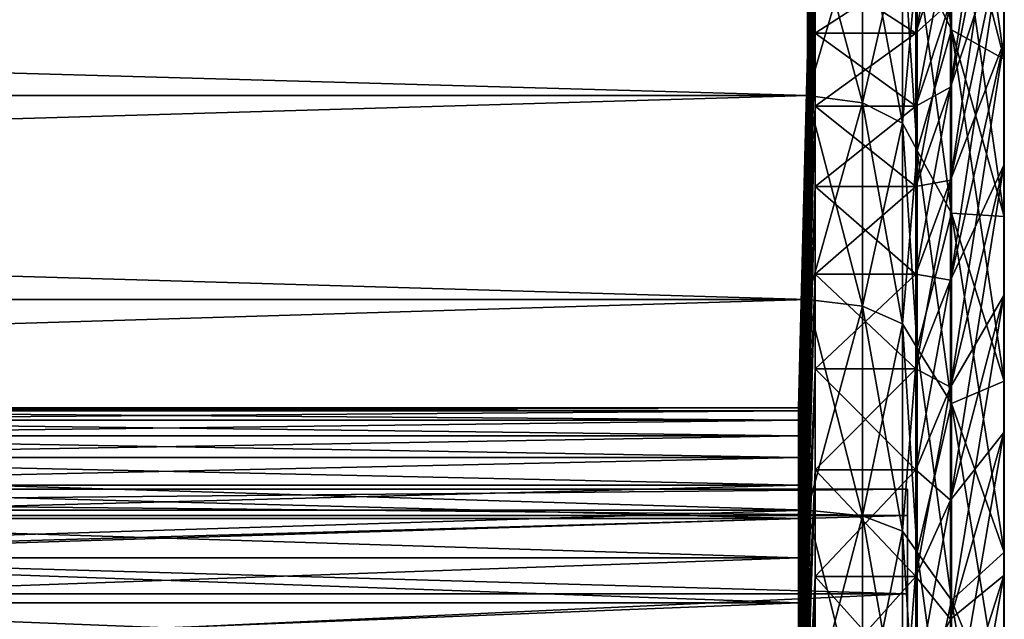
# Model space of a CAD drawing. Extents: x -0.025 to 0.03, y -0.17 to 0.
# Drawn here: x 0.028 to 0.03, y -0.042 to -0.04 of the extents above; entities that cross this region are included whole.
import ezdxf

# ---------------------------------------------------------------- set-up
doc = ezdxf.new("R2010")
doc.units = 0
doc.header["$MEASUREMENT"] = 0
doc.layers.get('0').update_dxf_attribs({"linetype": 'CONTINUOUS'})

msp = doc.modelspace()

# ---------------------------------------------------------------- linework, layer by layer
for points in [[(0.0303812, -0.040195, 0.0044794), (0.0303812, -0.0399108, 0.004176), (0.0303822, -0.0391901, 0.0048081)], [(0.0303812, -0.040195, 0.0044794), (0.0303822, -0.0391901, 0.0048081), (0.0303822, -0.0395172, 0.0051573)], [(0.0303822, -0.0402362, 0.0057879), (0.0303822, -0.0398664, 0.0054844), (0.0302516, -0.0393189, 0.0061086)], [(0.0303822, -0.0402362, 0.0057879), (0.0302516, -0.0393189, 0.0061086), (0.0302516, -0.0397308, 0.0064466)], [(0.030249, -0.0403056, 0.0033493), (0.030249, -0.0400951, 0.0030556), (0.0303812, -0.0394049, 0.0035167)], [(0.030249, -0.0403056, 0.0033493), (0.0303812, -0.0394049, 0.0035167), (0.0303812, -0.0396471, 0.0038546)], [(0.029915, -0.0394847, -0.0003539), (0.029915, -0.0394735, -0.0000129), (0.0298739, -0.0410969, -0.0000129)], [(0.029915, -0.0394735, -0.0000129), (0.029915, -0.0394847, 0.0003281), (0.0298739, -0.0411046, 0.000222)], [(0.029915, -0.0394735, -0.0000129), (0.0298739, -0.0411046, 0.000222), (0.0298739, -0.0410969, -0.0000129)], [(0.029915, -0.0395181, -0.0006934), (0.029915, -0.0394847, -0.0003539), (0.0298739, -0.0411046, -0.0002477)], [(0.029915, -0.0394847, -0.0003539), (0.0298739, -0.0410969, -0.0000129), (0.0298739, -0.0411046, -0.0002477)], [(0.029915, -0.0394847, 0.0003281), (0.029915, -0.0395181, 0.0006677), (0.0298739, -0.0411277, 0.0004558)], [(0.029915, -0.0394847, 0.0003281), (0.0298739, -0.0411277, 0.0004558), (0.0298739, -0.0411046, 0.000222)], [(0.029915, -0.0395181, -0.0006934), (0.0298739, -0.0411046, -0.0002477), (0.0298739, -0.0411277, -0.0004815)], [(0.029915, -0.0395181, 0.0006677), (0.029915, -0.0395737, 0.0010043), (0.0298739, -0.0411659, 0.0006876)], [(0.029915, -0.0395181, 0.0006677), (0.0298739, -0.0411659, 0.0006876), (0.0298739, -0.0411277, 0.0004558)], [(0.029915, -0.0395737, -0.00103), (0.029915, -0.0395181, -0.0006934), (0.0298739, -0.0411277, -0.0004815)], [(0.0303812, -0.0399108, -0.0042017), (0.0303812, -0.040195, -0.0045052), (0.0303822, -0.0395171, -0.005183)], [(0.0303812, -0.040195, -0.0045052), (0.0303822, -0.0398664, -0.0055101), (0.0303822, -0.0395171, -0.005183)], [(0.0303812, -0.0404984, 0.0047636), (0.0303812, -0.040195, 0.0044794), (0.0303822, -0.0395172, 0.0051573)], [(0.0303812, -0.0404984, 0.0047636), (0.0303822, -0.0395172, 0.0051573), (0.0303822, -0.0398664, 0.0054844)], [(0.0301674, -0.039543, 0.0066914), (0.0301674, -0.0399924, 0.0070135), (0.0302516, -0.0401638, 0.006757)], [(0.0301674, -0.039543, 0.0066914), (0.0302516, -0.0401638, 0.006757), (0.0302516, -0.0397308, 0.0064466)], [(0.029915, -0.0395737, 0.0010043), (0.029915, -0.0396512, 0.0013366), (0.0298739, -0.0412193, 0.0009164)], [(0.029915, -0.0395737, 0.0010043), (0.0298739, -0.0412193, 0.0009164), (0.0298739, -0.0411659, 0.0006876)], [(0.029915, -0.0396512, -0.0013623), (0.029915, -0.0395737, -0.00103), (0.0298739, -0.0411659, -0.0007133)], [(0.029915, -0.0395737, -0.00103), (0.0298739, -0.0411277, -0.0004815), (0.0298739, -0.0411659, -0.0007133)], [(0.029915, -0.0397502, -0.0016888), (0.029915, -0.0396512, -0.0013623), (0.0298739, -0.0412193, -0.0009421)], [(0.029915, -0.0396512, 0.0013366), (0.029915, -0.0397502, 0.0016631), (0.0298739, -0.0412875, 0.0011412)], [(0.029915, -0.0396512, 0.0013366), (0.0298739, -0.0412875, 0.0011412), (0.0298739, -0.0412193, 0.0009164)], [(0.029915, -0.0396512, -0.0013623), (0.0298739, -0.0411659, -0.0007133), (0.0298739, -0.0412193, -0.0009421)], [(0.030249, -0.0405349, 0.0036287), (0.030249, -0.0403056, 0.0033493), (0.0303812, -0.0396471, 0.0038546)], [(0.030249, -0.0405349, 0.0036287), (0.0303812, -0.0396471, 0.0038546), (0.0303812, -0.0399108, 0.004176)], [(0.030249, -0.0400951, -0.0030813), (0.030249, -0.0403056, -0.003375), (0.0303812, -0.0396471, -0.0038804)], [(0.030249, -0.0403056, -0.003375), (0.0303812, -0.0399108, -0.0042017), (0.0303812, -0.0396471, -0.0038804)], [(0.029915, -0.0398704, -0.0020081), (0.029915, -0.0397502, -0.0016888), (0.0298739, -0.0412875, -0.0011669)], [(0.029915, -0.0397502, -0.0016888), (0.0298739, -0.0412193, -0.0009421), (0.0298739, -0.0412875, -0.0011669)], [(0.029915, -0.0397502, 0.0016631), (0.029915, -0.0398704, 0.0019824), (0.0298739, -0.0413703, 0.0013611)], [(0.029915, -0.0397502, 0.0016631), (0.0298739, -0.0413703, 0.0013611), (0.0298739, -0.0412875, 0.0011412)], [(0.030249, -0.0397339, 0.0024299), (0.030249, -0.0399042, 0.0027486), (0.0301639, -0.040172, 0.002594)], [(0.030249, -0.0397339, 0.0024299), (0.0301639, -0.040172, 0.002594), (0.0301639, -0.0400112, 0.0022931)], [(0.0301674, -0.0399924, -0.0070392), (0.0302516, -0.0397307, -0.0064724), (0.0302516, -0.0401638, -0.0067827)], [(0.0303822, -0.0398664, -0.0055101), (0.0303822, -0.0402362, -0.0058136), (0.0302516, -0.0397307, -0.0064724)], [(0.0303822, -0.0402362, -0.0058136), (0.0302516, -0.0401638, -0.0067827), (0.0302516, -0.0397307, -0.0064724)], [(0.0303822, -0.0406251, 0.0060666), (0.0303822, -0.0402362, 0.0057879), (0.0302516, -0.0397308, 0.0064466)], [(0.0303822, -0.0406251, 0.0060666), (0.0302516, -0.0397308, 0.0064466), (0.0302516, -0.0401638, 0.006757)], [(0.0298966, -0.0398417, 0.007239), (0.0127241, -0.0398418, 0.007239), (0.0127241, -0.0403264, 0.0075404)], [(0.0298966, -0.0398417, 0.007239), (0.0127241, -0.0403264, 0.0075404), (0.0298966, -0.0403264, 0.0075404)], [(0.0298966, -0.0403264, -0.0075661), (0.0127241, -0.0403264, -0.0075661), (0.0127241, -0.0398417, -0.0072648)], [(0.0298966, -0.0403264, -0.0075661), (0.0127241, -0.0398417, -0.0072648), (0.0298966, -0.0398417, -0.0072648)], [(0.0298966, -0.0403264, -0.0075661), (0.0298966, -0.0398417, -0.0072648), (0.0300321, -0.0398619, -0.0072345)], [(0.0298966, -0.0398417, 0.007239), (0.0298966, -0.0403264, 0.0075404), (0.0300321, -0.0403446, 0.0075089)], [(0.0298966, -0.0398417, 0.007239), (0.0300321, -0.0403446, 0.0075089), (0.0300321, -0.039862, 0.0072088)], [(0.029915, -0.0400112, -0.0023188), (0.029915, -0.0398704, -0.0020081), (0.0298739, -0.0413702, -0.0013868)], [(0.029915, -0.0398704, -0.0020081), (0.0298739, -0.0412875, -0.0011669), (0.0298739, -0.0413702, -0.0013868)], [(0.029915, -0.0398704, 0.0019824), (0.029915, -0.0400112, 0.0022931), (0.0298739, -0.0414672, 0.0015751)], [(0.029915, -0.0398704, 0.0019824), (0.0298739, -0.0414672, 0.0015751), (0.0298739, -0.0413703, 0.0013611)], [(0.0298966, -0.0403264, -0.0075661), (0.0300321, -0.0398619, -0.0072345), (0.0300321, -0.0403446, -0.0075346)], [(0.0300321, -0.0403446, -0.0075346), (0.0300321, -0.0398619, -0.0072345), (0.0301312, -0.0399171, -0.007152)], [(0.0300321, -0.039862, 0.0072088), (0.0300321, -0.0403446, 0.0075089), (0.0301312, -0.0403943, 0.0074229)], [(0.0300321, -0.039862, 0.0072088), (0.0301312, -0.0403943, 0.0074229), (0.0301312, -0.0399171, 0.0071262)], [(0.0303812, -0.0408198, 0.0050274), (0.0303812, -0.0404984, 0.0047636), (0.0303822, -0.0398664, 0.0054844)], [(0.0303812, -0.0408198, 0.0050274), (0.0303822, -0.0398664, 0.0054844), (0.0303822, -0.0402362, 0.0057879)], [(0.0303812, -0.040195, -0.0045052), (0.0303812, -0.0404984, -0.0047893), (0.0303822, -0.0398664, -0.0055101)], [(0.0303812, -0.0404984, -0.0047893), (0.0303822, -0.0402362, -0.0058136), (0.0303822, -0.0398664, -0.0055101)], [(0.0300321, -0.0403446, -0.0075346), (0.0301312, -0.0399171, -0.007152), (0.0301312, -0.0403942, -0.0074487)], [(0.0301312, -0.0403942, -0.0074487), (0.0301312, -0.0399171, -0.007152), (0.0301674, -0.0399924, -0.0070392)], [(0.0301312, -0.0399171, 0.0071262), (0.0301312, -0.0403943, 0.0074229), (0.0301674, -0.040462, 0.0073055)], [(0.0301312, -0.0399171, 0.0071262), (0.0301674, -0.040462, 0.0073055), (0.0301674, -0.0399924, 0.0070135)], [(0.030249, -0.0399042, 0.0027486), (0.030249, -0.0400951, 0.0030556), (0.0301639, -0.0403522, 0.0028838)], [(0.030249, -0.0399042, 0.0027486), (0.0301639, -0.0403522, 0.0028838), (0.0301639, -0.040172, 0.002594)], [(0.030249, -0.0399042, -0.0027744), (0.0301639, -0.0400112, -0.0023188), (0.0301639, -0.040172, -0.0026197)], [(0.030249, -0.0400951, -0.0030813), (0.030249, -0.0399042, -0.0027744), (0.0301639, -0.040172, -0.0026197)], [(0.030249, -0.040782, 0.0038925), (0.030249, -0.0405349, 0.0036287), (0.0303812, -0.0399108, 0.004176)], [(0.030249, -0.040782, 0.0038925), (0.0303812, -0.0399108, 0.004176), (0.0303812, -0.040195, 0.0044794)], [(0.030249, -0.0403056, -0.003375), (0.030249, -0.0405349, -0.0036544), (0.0303812, -0.0399108, -0.0042017)], [(0.030249, -0.0405349, -0.0036544), (0.0303812, -0.040195, -0.0045052), (0.0303812, -0.0399108, -0.0042017)], [(0.0301312, -0.0403942, -0.0074487), (0.0301674, -0.0399924, -0.0070392), (0.0301674, -0.040462, -0.0073312)], [(0.0301674, -0.040462, -0.0073312), (0.0301674, -0.0399924, -0.0070392), (0.0302516, -0.0401638, -0.0067827)], [(0.0301674, -0.0399924, 0.0070135), (0.0301674, -0.040462, 0.0073055), (0.0302516, -0.0406163, 0.0070383)], [(0.0301674, -0.0399924, 0.0070135), (0.0302516, -0.0406163, 0.0070383), (0.0302516, -0.0401638, 0.006757)], [(0.029915, -0.0400112, 0.0022931), (0.029915, -0.040172, 0.002594), (0.0298739, -0.041578, 0.0017823)], [(0.029915, -0.0400112, 0.0022931), (0.0298739, -0.041578, 0.0017823), (0.0298739, -0.0414672, 0.0015751)], [(0.029915, -0.040172, -0.0026197), (0.029915, -0.0400112, -0.0023188), (0.0298739, -0.0414672, -0.0016008)], [(0.029915, -0.0400112, -0.0023188), (0.0298739, -0.0413702, -0.0013868), (0.0298739, -0.0414672, -0.0016008)], [(0.0301639, -0.0400112, 0.0022931), (0.0301639, -0.040172, 0.002594), (0.029915, -0.040172, 0.002594)], [(0.0301639, -0.0400112, 0.0022931), (0.029915, -0.040172, 0.002594), (0.029915, -0.0400112, 0.0022931)], [(0.0301639, -0.040172, -0.0026197), (0.0301639, -0.0400112, -0.0023188), (0.029915, -0.0400112, -0.0023188)], [(0.0301639, -0.040172, -0.0026197), (0.029915, -0.0400112, -0.0023188), (0.029915, -0.040172, -0.0026197)], [(0.030249, -0.0400951, 0.0030556), (0.030249, -0.0403056, 0.0033493), (0.0301639, -0.0405509, 0.0031611)], [(0.030249, -0.0400951, 0.0030556), (0.0301639, -0.0405509, 0.0031611), (0.0301639, -0.0403522, 0.0028838)], [(0.030249, -0.0400951, -0.0030813), (0.0301639, -0.040172, -0.0026197), (0.0301639, -0.0403522, -0.0029095)], [(0.030249, -0.0403056, -0.003375), (0.030249, -0.0400951, -0.0030813), (0.0301639, -0.0403522, -0.0029095)], [(0.0301674, -0.040462, -0.0073312), (0.0302516, -0.0401638, -0.0067827), (0.0302516, -0.0406163, -0.0070641)], [(0.0303822, -0.0410315, 0.0063193), (0.0303822, -0.0406251, 0.0060666), (0.0302516, -0.0401638, 0.006757)], [(0.0303822, -0.0410315, 0.0063193), (0.0302516, -0.0401638, 0.006757), (0.0302516, -0.0406163, 0.0070383)], [(0.0303822, -0.0402362, -0.0058136), (0.0303822, -0.0406251, -0.0060923), (0.0302516, -0.0401638, -0.0067827)], [(0.0303822, -0.0406251, -0.0060923), (0.0302516, -0.0406163, -0.0070641), (0.0302516, -0.0401638, -0.0067827)], [(0.029915, -0.040172, 0.002594), (0.029915, -0.0403522, 0.0028838), (0.0298739, -0.041702, 0.0019818)], [(0.029915, -0.040172, 0.002594), (0.0298739, -0.041702, 0.0019818), (0.0298739, -0.041578, 0.0017823)], [(0.029915, -0.0403522, -0.0029095), (0.029915, -0.040172, -0.0026197), (0.0298739, -0.041578, -0.001808)], [(0.029915, -0.040172, -0.0026197), (0.0298739, -0.0414672, -0.0016008), (0.0298739, -0.041578, -0.001808)], [(0.0301639, -0.040172, 0.002594), (0.0301639, -0.0403522, 0.0028838), (0.029915, -0.0403522, 0.0028838)], [(0.0301639, -0.040172, 0.002594), (0.029915, -0.0403522, 0.0028838), (0.029915, -0.040172, 0.002594)], [(0.0301639, -0.0403522, -0.0029095), (0.0301639, -0.040172, -0.0026197), (0.029915, -0.040172, -0.0026197)], [(0.0301639, -0.0403522, -0.0029095), (0.029915, -0.040172, -0.0026197), (0.029915, -0.0403522, -0.0029095)], [(0.030249, -0.0410457, 0.0041396), (0.030249, -0.040782, 0.0038925), (0.0303812, -0.040195, 0.0044794)], [(0.030249, -0.0410457, 0.0041396), (0.0303812, -0.040195, 0.0044794), (0.0303812, -0.0404984, 0.0047636)], [(0.030249, -0.0405349, -0.0036544), (0.030249, -0.0407819, -0.0039182), (0.0303812, -0.040195, -0.0045052)], [(0.030249, -0.0407819, -0.0039182), (0.0303812, -0.0404984, -0.0047893), (0.0303812, -0.040195, -0.0045052)], [(0.0303812, -0.0411577, 0.0052695), (0.0303812, -0.0408198, 0.0050274), (0.0303822, -0.0402362, 0.0057879)], [(0.0303812, -0.0411577, 0.0052695), (0.0303822, -0.0402362, 0.0057879), (0.0303822, -0.0406251, 0.0060666)], [(0.0303812, -0.0404984, -0.0047893), (0.0303812, -0.0408198, -0.0050531), (0.0303822, -0.0402362, -0.0058136)], [(0.0303812, -0.0408198, -0.0050531), (0.0303822, -0.0406251, -0.0060923), (0.0303822, -0.0402362, -0.0058136)], [(0.030249, -0.0403056, 0.0033493), (0.030249, -0.0405349, 0.0036287), (0.0301639, -0.0407674, 0.0034248)], [(0.030249, -0.0403056, 0.0033493), (0.0301639, -0.0407674, 0.0034248), (0.0301639, -0.0405509, 0.0031611)], [(0.030249, -0.0403056, -0.003375), (0.0301639, -0.0403522, -0.0029095), (0.0301639, -0.0405509, -0.0031868)], [(0.030249, -0.0405349, -0.0036544), (0.030249, -0.0403056, -0.003375), (0.0301639, -0.0405509, -0.0031868)], [(0.0298966, -0.0408298, -0.0078352), (0.0127241, -0.0408298, -0.0078352), (0.0127241, -0.0403264, -0.0075661)], [(0.0298966, -0.0408298, -0.0078352), (0.0127241, -0.0403264, -0.0075661), (0.0298966, -0.0403264, -0.0075661)], [(0.0298966, -0.0403264, 0.0075404), (0.0127241, -0.0403264, 0.0075404), (0.0127241, -0.0408298, 0.0078095)], [(0.0298966, -0.0403264, 0.0075404), (0.0127241, -0.0408298, 0.0078095), (0.0298966, -0.0408298, 0.0078095)], [(0.0298966, -0.0408298, -0.0078352), (0.0298966, -0.0403264, -0.0075661), (0.0300321, -0.0403446, -0.0075346)], [(0.0298966, -0.0403264, 0.0075404), (0.0298966, -0.0408298, 0.0078095), (0.0300321, -0.0408459, 0.0077768)], [(0.0298966, -0.0403264, 0.0075404), (0.0300321, -0.0408459, 0.0077768), (0.0300321, -0.0403446, 0.0075089)], [(0.029915, -0.0405509, -0.0031868), (0.029915, -0.0403522, -0.0029095), (0.0298739, -0.041702, -0.0020075)], [(0.029915, -0.0403522, -0.0029095), (0.0298739, -0.041578, -0.001808), (0.0298739, -0.041702, -0.0020075)], [(0.029915, -0.0403522, 0.0028838), (0.029915, -0.0405509, 0.0031611), (0.0298739, -0.0418389, 0.0021728)], [(0.029915, -0.0403522, 0.0028838), (0.0298739, -0.0418389, 0.0021728), (0.0298739, -0.041702, 0.0019818)], [(0.0298966, -0.0408298, -0.0078352), (0.0300321, -0.0403446, -0.0075346), (0.0300321, -0.0408458, -0.0078026)], [(0.0301639, -0.0405509, -0.0031868), (0.0301639, -0.0403522, -0.0029095), (0.029915, -0.0403522, -0.0029095)], [(0.0301639, -0.0405509, -0.0031868), (0.029915, -0.0403522, -0.0029095), (0.029915, -0.0405509, -0.0031868)], [(0.0301639, -0.0403522, 0.0028838), (0.0301639, -0.0405509, 0.0031611), (0.029915, -0.0405509, 0.0031611)], [(0.0301639, -0.0403522, 0.0028838), (0.029915, -0.0405509, 0.0031611), (0.029915, -0.0403522, 0.0028838)], [(0.0300321, -0.0408458, -0.0078026), (0.0300321, -0.0403446, -0.0075346), (0.0301312, -0.0403942, -0.0074487)], [(0.0300321, -0.0403446, 0.0075089), (0.0300321, -0.0408459, 0.0077768), (0.0301312, -0.0408898, 0.0076878)], [(0.0300321, -0.0403446, 0.0075089), (0.0301312, -0.0408898, 0.0076878), (0.0301312, -0.0403943, 0.0074229)], [(0.0300321, -0.0408458, -0.0078026), (0.0301312, -0.0403942, -0.0074487), (0.0301312, -0.0408898, -0.0077135)], [(0.0301312, -0.0408898, -0.0077135), (0.0301312, -0.0403942, -0.0074487), (0.0301674, -0.040462, -0.0073312)], [(0.0301312, -0.0403943, 0.0074229), (0.0301312, -0.0408898, 0.0076878), (0.0301674, -0.0409497, 0.0075662)], [(0.0301312, -0.0403943, 0.0074229), (0.0301674, -0.0409497, 0.0075662), (0.0301674, -0.040462, 0.0073055)], [(0.0301312, -0.0408898, -0.0077135), (0.0301674, -0.040462, -0.0073312), (0.0301674, -0.0409497, -0.0075919)], [(0.0301674, -0.0409497, -0.0075919), (0.0301674, -0.040462, -0.0073312), (0.0302516, -0.0406163, -0.0070641)], [(0.0301674, -0.040462, 0.0073055), (0.0301674, -0.0409497, 0.0075662), (0.0302516, -0.0410862, 0.0072895)], [(0.0301674, -0.040462, 0.0073055), (0.0302516, -0.0410862, 0.0072895), (0.0302516, -0.0406163, 0.0070383)], [(0.030249, -0.0413251, 0.0043688), (0.030249, -0.0410457, 0.0041396), (0.0303812, -0.0404984, 0.0047636)], [(0.030249, -0.0413251, 0.0043688), (0.0303812, -0.0404984, 0.0047636), (0.0303812, -0.0408198, 0.0050274)], [(0.030249, -0.0407819, -0.0039182), (0.030249, -0.0410457, -0.0041653), (0.0303812, -0.0404984, -0.0047893)], [(0.030249, -0.0410457, -0.0041653), (0.0303812, -0.0408198, -0.0050531), (0.0303812, -0.0404984, -0.0047893)], [(0.029915, -0.0407674, -0.0034505), (0.029915, -0.0405509, -0.0031868), (0.0298739, -0.0418389, -0.0021985)], [(0.029915, -0.0405509, -0.0031868), (0.0298739, -0.041702, -0.0020075), (0.0298739, -0.0418389, -0.0021985)], [(0.029915, -0.0405509, 0.0031611), (0.029915, -0.0407674, 0.0034248), (0.0298739, -0.0419879, 0.0023544)], [(0.029915, -0.0405509, 0.0031611), (0.0298739, -0.0419879, 0.0023544), (0.0298739, -0.0418389, 0.0021728)], [(0.0301639, -0.0405509, 0.0031611), (0.0301639, -0.0407674, 0.0034248), (0.029915, -0.0407674, 0.0034248)], [(0.0301639, -0.0405509, 0.0031611), (0.029915, -0.0407674, 0.0034248), (0.029915, -0.0405509, 0.0031611)], [(0.0301639, -0.0407674, -0.0034505), (0.0301639, -0.0405509, -0.0031868), (0.029915, -0.0405509, -0.0031868)], [(0.0301639, -0.0407674, -0.0034505), (0.029915, -0.0405509, -0.0031868), (0.029915, -0.0407674, -0.0034505)], [(0.030249, -0.0405349, 0.0036287), (0.030249, -0.040782, 0.0038925), (0.0301639, -0.0410006, 0.0036738)], [(0.030249, -0.0405349, 0.0036287), (0.0301639, -0.0410006, 0.0036738), (0.0301639, -0.0407674, 0.0034248)], [(0.030249, -0.0405349, -0.0036544), (0.0301639, -0.0405509, -0.0031868), (0.0301639, -0.0407674, -0.0034505)], [(0.030249, -0.0407819, -0.0039182), (0.030249, -0.0405349, -0.0036544), (0.0301639, -0.0407674, -0.0034505)], [(0.0301674, -0.0409497, -0.0075919), (0.0302516, -0.0406163, -0.0070641), (0.0302516, -0.0410862, -0.0073152)], [(0.0303822, -0.0414534, 0.0065448), (0.0303822, -0.0410315, 0.0063193), (0.0302516, -0.0406163, 0.0070383)], [(0.0303822, -0.0414534, 0.0065448), (0.0302516, -0.0406163, 0.0070383), (0.0302516, -0.0410862, 0.0072895)], [(0.0303822, -0.0406251, -0.0060923), (0.0303822, -0.0410314, -0.006345), (0.0302516, -0.0406163, -0.0070641)], [(0.0303822, -0.0410314, -0.006345), (0.0302516, -0.0410862, -0.0073152), (0.0302516, -0.0406163, -0.0070641)], [(0.0303812, -0.0415108, 0.0054891), (0.0303812, -0.0411577, 0.0052695), (0.0303822, -0.0406251, 0.0060666)], [(0.0303812, -0.0415108, 0.0054891), (0.0303822, -0.0406251, 0.0060666), (0.0303822, -0.0410315, 0.0063193)], [(0.0303812, -0.0408198, -0.0050531), (0.0303812, -0.0411577, -0.0052952), (0.0303822, -0.0406251, -0.0060923)], [(0.0303812, -0.0411577, -0.0052952), (0.0303822, -0.0410314, -0.006345), (0.0303822, -0.0406251, -0.0060923)], [(0.029915, -0.0407674, -0.0034505), (0.0298739, -0.0418389, -0.0021985), (0.0298739, -0.0419879, -0.0023801)], [(0.029915, -0.0407674, 0.0034248), (0.0299151, -0.0410006, 0.0036738), (0.0298739, -0.0421485, 0.0025259)], [(0.029915, -0.0407674, 0.0034248), (0.0298739, -0.0421485, 0.0025259), (0.0298739, -0.0419879, 0.0023544)], [(0.029915, -0.0410006, -0.0036996), (0.029915, -0.0407674, -0.0034505), (0.0298739, -0.0419879, -0.0023801)], [(0.0301639, -0.0410006, -0.0036996), (0.0301639, -0.0407674, -0.0034505), (0.029915, -0.0407674, -0.0034505)], [(0.0301639, -0.0410006, -0.0036996), (0.029915, -0.0407674, -0.0034505), (0.029915, -0.0410006, -0.0036996)], [(0.0301639, -0.0407674, 0.0034248), (0.0299151, -0.0410006, 0.0036738), (0.029915, -0.0407674, 0.0034248)], [(0.0301639, -0.0407674, 0.0034248), (0.0301639, -0.0410006, 0.0036738), (0.0299151, -0.0410006, 0.0036738)], [(0.030249, -0.0407819, -0.0039182), (0.0301639, -0.0407674, -0.0034505), (0.0301639, -0.0410006, -0.0036996)], [(0.030249, -0.0410457, -0.0041653), (0.030249, -0.0407819, -0.0039182), (0.0301639, -0.0410006, -0.0036996)], [(0.030249, -0.040782, 0.0038925), (0.030249, -0.0410457, 0.0041396), (0.0301639, -0.0412496, 0.0039071)], [(0.030249, -0.040782, 0.0038925), (0.0301639, -0.0412496, 0.0039071), (0.0301639, -0.0410006, 0.0036738)], [(0.030249, -0.0416189, 0.0045793), (0.030249, -0.0413251, 0.0043688), (0.0303812, -0.0408198, 0.0050274)], [(0.030249, -0.0416189, 0.0045793), (0.0303812, -0.0408198, 0.0050274), (0.0303812, -0.0411577, 0.0052695)], [(0.030249, -0.0410457, -0.0041653), (0.030249, -0.0413251, -0.0043946), (0.0303812, -0.0408198, -0.0050531)], [(0.030249, -0.0413251, -0.0043946), (0.0303812, -0.0411577, -0.0052952), (0.0303812, -0.0408198, -0.0050531)], [(0.0298966, -0.0408298, 0.0078095), (0.0127241, -0.0408298, 0.0078095), (0.0127241, -0.0413496, 0.008045)], [(0.0298966, -0.0408298, 0.0078095), (0.0127241, -0.0413496, 0.008045), (0.0298966, -0.0413496, 0.008045)], [(0.0298966, -0.0413496, -0.0080707), (0.0127241, -0.0413496, -0.0080707), (0.0127241, -0.0408298, -0.0078352)], [(0.0298966, -0.0413496, -0.0080707), (0.0127241, -0.0408298, -0.0078352), (0.0298966, -0.0408298, -0.0078352)], [(0.0298966, -0.0413496, -0.0080707), (0.0298966, -0.0408298, -0.0078352), (0.0300321, -0.0408458, -0.0078026)], [(0.0298966, -0.0408298, 0.0078095), (0.0298966, -0.0413496, 0.008045), (0.0300321, -0.0413636, 0.0080114)], [(0.0298966, -0.0408298, 0.0078095), (0.0300321, -0.0413636, 0.0080114), (0.0300321, -0.0408459, 0.0077768)], [(0.0298966, -0.0413496, -0.0080707), (0.0300321, -0.0408458, -0.0078026), (0.0300321, -0.0413635, -0.0080371)], [(0.0300321, -0.0413635, -0.0080371), (0.0300321, -0.0408458, -0.0078026), (0.0301312, -0.0408898, -0.0077135)], [(0.0300321, -0.0408459, 0.0077768), (0.0300321, -0.0413636, 0.0080114), (0.0301312, -0.0414016, 0.0079197)], [(0.0300321, -0.0408459, 0.0077768), (0.0301312, -0.0414016, 0.0079197), (0.0301312, -0.0408898, 0.0076878)], [(0.0300321, -0.0413635, -0.0080371), (0.0301312, -0.0408898, -0.0077135), (0.0301312, -0.0414015, -0.0079454)], [(0.0301312, -0.0414015, -0.0079454), (0.0301312, -0.0408898, -0.0077135), (0.0301674, -0.0409497, -0.0075919)], [(0.0301312, -0.0408898, 0.0076878), (0.0301312, -0.0414016, 0.0079197), (0.0301674, -0.0414534, 0.0077944)], [(0.0301312, -0.0408898, 0.0076878), (0.0301674, -0.0414534, 0.0077944), (0.0301674, -0.0409497, 0.0075662)], [(0.0301312, -0.0414015, -0.0079454), (0.0301674, -0.0409497, -0.0075919), (0.0301674, -0.0414534, -0.0078201)], [(0.0301674, -0.0414534, -0.0078201), (0.0301674, -0.0409497, -0.0075919), (0.0302516, -0.0410862, -0.0073152)], [(0.0301674, -0.0409497, 0.0075662), (0.0301674, -0.0414534, 0.0077944), (0.0302516, -0.0415715, 0.0075094)], [(0.0301674, -0.0409497, 0.0075662), (0.0302516, -0.0415715, 0.0075094), (0.0302516, -0.0410862, 0.0072895)], [(0.0299151, -0.0410006, 0.0036738), (0.0299151, -0.0412496, 0.0039071), (0.0298739, -0.04232, 0.0026865)], [(0.0299151, -0.0410006, 0.0036738), (0.0298739, -0.04232, 0.0026865), (0.0298739, -0.0421485, 0.0025259)], [(0.029915, -0.0412496, -0.0039328), (0.029915, -0.0410006, -0.0036996), (0.0298739, -0.0421485, -0.0025516)], [(0.029915, -0.0410006, -0.0036996), (0.0298739, -0.0419879, -0.0023801), (0.0298739, -0.0421485, -0.0025516)], [(0.0301639, -0.0412496, -0.0039328), (0.0301639, -0.0410006, -0.0036996), (0.029915, -0.0410006, -0.0036996)], [(0.0301639, -0.0412496, -0.0039328), (0.029915, -0.0410006, -0.0036996), (0.029915, -0.0412496, -0.0039328)], [(0.0301639, -0.0410006, 0.0036738), (0.0301639, -0.0412496, 0.0039071), (0.0299151, -0.0412496, 0.0039071)], [(0.0301639, -0.0410006, 0.0036738), (0.0299151, -0.0412496, 0.0039071), (0.0299151, -0.0410006, 0.0036738)], [(0.030249, -0.0410457, -0.0041653), (0.0301639, -0.0410006, -0.0036996), (0.0301639, -0.0412496, -0.0039328)], [(0.0303822, -0.0410314, -0.006345), (0.0303822, -0.0414534, -0.0065705), (0.0302516, -0.0410862, -0.0073152)], [(0.0303812, -0.0411577, -0.0052952), (0.0303812, -0.0415108, -0.0055148), (0.0303822, -0.0410314, -0.006345)], [(0.0303812, -0.0415108, -0.0055148), (0.0303822, -0.0414534, -0.0065705), (0.0303822, -0.0410314, -0.006345)], [(0.0303812, -0.0418774, 0.005685), (0.0303812, -0.0415108, 0.0054891), (0.0303822, -0.0410315, 0.0063193)], [(0.0303812, -0.0418774, 0.005685), (0.0303822, -0.0410315, 0.0063193), (0.0303822, -0.0414534, 0.0065448)], [(0.030249, -0.0410457, 0.0041396), (0.030249, -0.0413251, 0.0043688), (0.0301639, -0.0415134, 0.0041235)], [(0.030249, -0.0410457, 0.0041396), (0.0301639, -0.0415134, 0.0041235), (0.0301639, -0.0412496, 0.0039071)], [(0.030249, -0.0413251, -0.0043946), (0.030249, -0.0410457, -0.0041653), (0.0301639, -0.0412496, -0.0039328)], [(0.0301674, -0.0414534, -0.0078201), (0.0302516, -0.0410862, -0.0073152), (0.0302516, -0.0415715, -0.0075351)], [(0.0303822, -0.0418892, 0.0067423), (0.0303822, -0.0414534, 0.0065448), (0.0302516, -0.0410862, 0.0072895)], [(0.0303822, -0.0418892, 0.0067423), (0.0302516, -0.0410862, 0.0072895), (0.0302516, -0.0415715, 0.0075094)], [(0.0303822, -0.0414534, -0.0065705), (0.0302516, -0.0415715, -0.0075351), (0.0302516, -0.0410862, -0.0073152)], [(0.0298739, -0.0410969, -0.0000129), (0.0298739, -0.0411046, 0.000222), (0.0267533, -0.0411046, 0.000222)], [(0.0298739, -0.0410969, -0.0000129), (0.0267533, -0.0411046, 0.000222), (0.0267533, -0.041097, -0.0000129)], [(0.0298739, -0.0411046, -0.0002477), (0.0298739, -0.0410969, -0.0000129), (0.0267533, -0.041097, -0.0000129)], [(0.0298739, -0.0411046, -0.0002477), (0.0267533, -0.041097, -0.0000129), (0.0267533, -0.0411046, -0.0002477)], [(0.0298739, -0.0411277, -0.0004815), (0.0298739, -0.0411046, -0.0002477), (0.0267533, -0.0411046, -0.0002477)], [(0.0298739, -0.0411277, -0.0004815), (0.0267533, -0.0411046, -0.0002477), (0.0267533, -0.0411277, -0.0004815)], [(0.0298739, -0.0411046, 0.000222), (0.0298739, -0.0411277, 0.0004558), (0.0267533, -0.0411277, 0.0004558)], [(0.0298739, -0.0411046, 0.000222), (0.0267533, -0.0411277, 0.0004558), (0.0267533, -0.0411046, 0.000222)], [(0.0298739, -0.0411659, -0.0007133), (0.0298739, -0.0411277, -0.0004815), (0.0267533, -0.0411277, -0.0004815)], [(0.0298739, -0.0411659, -0.0007133), (0.0267533, -0.0411277, -0.0004815), (0.0267533, -0.0411659, -0.0007133)], [(0.0298739, -0.0411277, 0.0004558), (0.0298739, -0.0411659, 0.0006876), (0.0267533, -0.0411659, 0.0006876)], [(0.0298739, -0.0411277, 0.0004558), (0.0267533, -0.0411659, 0.0006876), (0.0267533, -0.0411277, 0.0004558)], [(0.030249, -0.0419258, 0.0047702), (0.030249, -0.0416189, 0.0045793), (0.0303812, -0.0411577, 0.0052695)], [(0.030249, -0.0419258, 0.0047702), (0.0303812, -0.0411577, 0.0052695), (0.0303812, -0.0415108, 0.0054891)], [(0.030249, -0.0413251, -0.0043946), (0.030249, -0.0416189, -0.0046051), (0.0303812, -0.0411577, -0.0052952)], [(0.030249, -0.0416189, -0.0046051), (0.0303812, -0.0415108, -0.0055148), (0.0303812, -0.0411577, -0.0052952)], [(0.0298739, -0.0412193, -0.0009421), (0.0298739, -0.0411659, -0.0007133), (0.0267533, -0.0411659, -0.0007133)], [(0.0298739, -0.0412193, -0.0009421), (0.0267533, -0.0411659, -0.0007133), (0.0267533, -0.0412193, -0.0009421)], [(0.0298739, -0.0411659, 0.0006876), (0.0298739, -0.0412193, 0.0009164), (0.0267533, -0.0412193, 0.0009164)], [(0.0298739, -0.0411659, 0.0006876), (0.0267533, -0.0412193, 0.0009164), (0.0267533, -0.0411659, 0.0006876)], [(0.0298739, -0.0412875, -0.0011669), (0.0298739, -0.0412193, -0.0009421), (0.0267533, -0.0412193, -0.0009421)], [(0.0298739, -0.0412875, -0.0011669), (0.0267533, -0.0412193, -0.0009421), (0.0267533, -0.0412875, -0.0011669)], [(0.0298739, -0.0412193, 0.0009164), (0.0298739, -0.0412875, 0.0011412), (0.0267533, -0.0412875, 0.0011412)], [(0.0298739, -0.0412193, 0.0009164), (0.0267533, -0.0412875, 0.0011412), (0.0267533, -0.0412193, 0.0009164)], [(0.029915, -0.0415134, -0.0041492), (0.029915, -0.0412496, -0.0039328), (0.0298739, -0.04232, -0.0027122)], [(0.0299151, -0.0412496, 0.0039071), (0.0299151, -0.0415134, 0.0041235), (0.0298739, -0.0425016, 0.0028356)], [(0.0299151, -0.0412496, 0.0039071), (0.0298739, -0.0425016, 0.0028356), (0.0298739, -0.04232, 0.0026865)], [(0.029915, -0.0412496, -0.0039328), (0.0298739, -0.0421485, -0.0025516), (0.0298739, -0.04232, -0.0027122)], [(0.0301639, -0.0415134, -0.0041492), (0.0301639, -0.0412496, -0.0039328), (0.029915, -0.0412496, -0.0039328)], [(0.0301639, -0.0415134, -0.0041492), (0.029915, -0.0412496, -0.0039328), (0.029915, -0.0415134, -0.0041492)], [(0.0301639, -0.0412496, 0.0039071), (0.0301639, -0.0415134, 0.0041235), (0.0299151, -0.0415134, 0.0041235)], [(0.0301639, -0.0412496, 0.0039071), (0.0299151, -0.0415134, 0.0041235), (0.0299151, -0.0412496, 0.0039071)], [(0.030249, -0.0413251, -0.0043946), (0.0301639, -0.0412496, -0.0039328), (0.0301639, -0.0415134, -0.0041492)], [(0.030143, -0.0413628, -0.0006742), (0.0233636, -0.0413628, -0.0006741), (0.0233636, -0.0412976, -0.0000129)], [(0.030143, -0.0413628, -0.0006742), (0.0233636, -0.0412976, -0.0000129), (0.030143, -0.0412976, -0.0000129)], [(0.030143, -0.0412976, -0.0000129), (0.0233636, -0.0412976, -0.0000129), (0.0233636, -0.0413628, 0.0006484)], [(0.030143, -0.0412976, -0.0000129), (0.0233636, -0.0413628, 0.0006484), (0.030143, -0.0413628, 0.0006484)], [(0.0298739, -0.0413702, -0.0013868), (0.0298739, -0.0412875, -0.0011669), (0.0267533, -0.0412875, -0.0011669)], [(0.0298739, -0.0413702, -0.0013868), (0.0267533, -0.0412875, -0.0011669), (0.0267533, -0.0413703, -0.0013868)], [(0.0298739, -0.0412875, 0.0011412), (0.0298739, -0.0413703, 0.0013611), (0.0267533, -0.0413703, 0.0013611)], [(0.0298739, -0.0412875, 0.0011412), (0.0267533, -0.0413703, 0.0013611), (0.0267533, -0.0412875, 0.0011412)], [(0.030143, -0.0413628, -0.0006742), (0.030143, -0.0412976, -0.0000129), (0.030143, -0.0413628, 0.0006484)], [(0.030249, -0.0413251, 0.0043688), (0.030249, -0.0416189, 0.0045793), (0.0301639, -0.0417907, 0.0043222)], [(0.030249, -0.0413251, 0.0043688), (0.0301639, -0.0417907, 0.0043222), (0.0301639, -0.0415134, 0.0041235)], [(0.030249, -0.0416189, -0.0046051), (0.030249, -0.0413251, -0.0043946), (0.0301639, -0.0415134, -0.0041492)], [(0.0298966, -0.0413496, 0.008045), (0.0127241, -0.0413496, 0.008045), (0.0127241, -0.0418838, 0.0082461)], [(0.0298966, -0.0413496, 0.008045), (0.0127241, -0.0418838, 0.0082461), (0.0298966, -0.0418838, 0.0082461)], [(0.0298966, -0.0418838, -0.0082718), (0.0127241, -0.0418838, -0.0082718), (0.0127241, -0.0413496, -0.0080707)], [(0.0298966, -0.0418838, -0.0082718), (0.0127241, -0.0413496, -0.0080707), (0.0298966, -0.0413496, -0.0080707)], [(0.0298966, -0.0418838, -0.0082718), (0.0298966, -0.0413496, -0.0080707), (0.0300321, -0.0413635, -0.0080371)], [(0.0298966, -0.0413496, 0.008045), (0.0298966, -0.0418838, 0.0082461), (0.0300321, -0.0418955, 0.0082116)], [(0.0298966, -0.0413496, 0.008045), (0.0300321, -0.0418955, 0.0082116), (0.0300321, -0.0413636, 0.0080114)], [(0.030143, -0.0415556, -0.00131), (0.0233636, -0.0415557, -0.00131), (0.0233636, -0.0413628, -0.0006741)], [(0.030143, -0.0415556, -0.00131), (0.0233636, -0.0413628, -0.0006741), (0.030143, -0.0413628, -0.0006742)], [(0.030143, -0.0413628, 0.0006484), (0.0233636, -0.0413628, 0.0006484), (0.0233636, -0.0415557, 0.0012843)], [(0.030143, -0.0413628, 0.0006484), (0.0233636, -0.0415557, 0.0012843), (0.030143, -0.0415556, 0.0012843)], [(0.0298739, -0.0414672, -0.0016008), (0.0298739, -0.0413702, -0.0013868), (0.0267533, -0.0413703, -0.0013868)], [(0.0298739, -0.0414672, -0.0016008), (0.0267533, -0.0413703, -0.0013868), (0.0267533, -0.0414672, -0.0016008)], [(0.0298739, -0.0413703, 0.0013611), (0.0298739, -0.0414672, 0.0015751), (0.0267533, -0.0414672, 0.0015751)], [(0.0298739, -0.0413703, 0.0013611), (0.0267533, -0.0414672, 0.0015751), (0.0267533, -0.0413703, 0.0013611)], [(0.0298966, -0.0418838, -0.0082718), (0.0300321, -0.0413635, -0.0080371), (0.0300321, -0.0418955, -0.0082373)], [(0.0300321, -0.0418955, -0.0082373), (0.0300321, -0.0413635, -0.0080371), (0.0301312, -0.0414015, -0.0079454)], [(0.0300321, -0.0413636, 0.0080114), (0.0300321, -0.0418955, 0.0082116), (0.0301312, -0.0419274, 0.0081176)], [(0.0300321, -0.0413636, 0.0080114), (0.0301312, -0.0419274, 0.0081176), (0.0301312, -0.0414016, 0.0079197)], [(0.030143, -0.0413628, 0.0006484), (0.030143, -0.0415556, 0.0012843), (0.030143, -0.0418689, 0.0018703)], [(0.030143, -0.0418689, -0.0018961), (0.030143, -0.0415556, -0.00131), (0.030143, -0.0413628, -0.0006742)], [(0.030143, -0.0428041, -0.0028313), (0.030143, -0.0418689, -0.0018961), (0.030143, -0.0413628, -0.0006742)], [(0.030143, -0.0413628, -0.0006742), (0.030143, -0.0413628, 0.0006484), (0.030143, -0.0418689, 0.0018703)], [(0.030143, -0.0428041, -0.0028313), (0.030143, -0.0413628, -0.0006742), (0.030143, -0.0418689, 0.0018703)], [(0.0300321, -0.0418955, -0.0082373), (0.0301312, -0.0414015, -0.0079454), (0.0301312, -0.0419274, -0.0081433)], [(0.0301312, -0.0419274, -0.0081433), (0.0301312, -0.0414015, -0.0079454), (0.0301674, -0.0414534, -0.0078201)], [(0.0301312, -0.0414016, 0.0079197), (0.0301312, -0.0419274, 0.0081176), (0.0301674, -0.041971, 0.0079892)], [(0.0301312, -0.0414016, 0.0079197), (0.0301674, -0.041971, 0.0079892), (0.0301674, -0.0414534, 0.0077944)], [(0.0298739, -0.041578, -0.001808), (0.0298739, -0.0414672, -0.0016008), (0.0267533, -0.0414672, -0.0016008)], [(0.0298739, -0.041578, -0.001808), (0.0267533, -0.0414672, -0.0016008), (0.0267533, -0.041578, -0.001808)], [(0.0298739, -0.0414672, 0.0015751), (0.0298739, -0.041578, 0.0017823), (0.0267533, -0.041578, 0.0017823)], [(0.0298739, -0.0414672, 0.0015751), (0.0267533, -0.041578, 0.0017823), (0.0267533, -0.0414672, 0.0015751)], [(0.0301312, -0.0419274, -0.0081433), (0.0301674, -0.0414534, -0.0078201), (0.0301674, -0.041971, -0.0080149)], [(0.0301674, -0.041971, -0.0080149), (0.0301674, -0.0414534, -0.0078201), (0.0302516, -0.0415715, -0.0075351)], [(0.0301674, -0.0414534, 0.0077944), (0.0301674, -0.041971, 0.0079892), (0.0302516, -0.0420701, 0.0076971)], [(0.0301674, -0.0414534, 0.0077944), (0.0302516, -0.0420701, 0.0076971), (0.0302516, -0.0415715, 0.0075094)], [(0.0303822, -0.0414534, -0.0065705), (0.0303822, -0.0418892, -0.006768), (0.0302516, -0.0415715, -0.0075351)], [(0.0303812, -0.0422561, 0.0058566), (0.0303812, -0.0418774, 0.005685), (0.0303822, -0.0414534, 0.0065448)], [(0.0303812, -0.0422561, 0.0058566), (0.0303822, -0.0414534, 0.0065448), (0.0303822, -0.0418892, 0.0067423)], [(0.0303812, -0.0415108, -0.0055148), (0.0303812, -0.0418774, -0.0057108), (0.0303822, -0.0414534, -0.0065705)], [(0.0303812, -0.0418774, -0.0057108), (0.0303822, -0.0418892, -0.006768), (0.0303822, -0.0414534, -0.0065705)], [(0.029915, -0.0417907, -0.004348), (0.029915, -0.0415134, -0.0041492), (0.0298739, -0.0425016, -0.0028613)], [(0.029915, -0.0415134, -0.0041492), (0.0298739, -0.04232, -0.0027122), (0.0298739, -0.0425016, -0.0028613)], [(0.0299151, -0.0415134, 0.0041235), (0.0299151, -0.0417907, 0.0043222), (0.0298739, -0.0426926, 0.0029724)], [(0.0299151, -0.0415134, 0.0041235), (0.0298739, -0.0426926, 0.0029724), (0.0298739, -0.0425016, 0.0028356)], [(0.0301639, -0.0417907, -0.004348), (0.0301639, -0.0415134, -0.0041492), (0.029915, -0.0415134, -0.0041492)], [(0.0301639, -0.0417907, -0.004348), (0.029915, -0.0415134, -0.0041492), (0.029915, -0.0417907, -0.004348)], [(0.0301639, -0.0415134, 0.0041235), (0.0301639, -0.0417907, 0.0043222), (0.0299151, -0.0417907, 0.0043222)], [(0.0301639, -0.0415134, 0.0041235), (0.0299151, -0.0417907, 0.0043222), (0.0299151, -0.0415134, 0.0041235)], [(0.030249, -0.0416189, -0.0046051), (0.0301639, -0.0415134, -0.0041492), (0.0301639, -0.0417907, -0.004348)], [(0.030249, -0.0422445, 0.0049406), (0.030249, -0.0419258, 0.0047702), (0.0303812, -0.0415108, 0.0054891)], [(0.030249, -0.0422445, 0.0049406), (0.0303812, -0.0415108, 0.0054891), (0.0303812, -0.0418774, 0.005685)], [(0.030249, -0.0416189, -0.0046051), (0.030249, -0.0419258, -0.0047959), (0.0303812, -0.0415108, -0.0055148)], [(0.030249, -0.0419258, -0.0047959), (0.0303812, -0.0418774, -0.0057108), (0.0303812, -0.0415108, -0.0055148)], [(0.030143, -0.0418689, -0.0018961), (0.0233636, -0.0415557, -0.00131), (0.030143, -0.0415556, -0.00131)], [(0.030143, -0.0415556, 0.0012843), (0.0233636, -0.0415557, 0.0012843), (0.0233636, -0.0418689, 0.0018703)], [(0.030143, -0.0415556, 0.0012843), (0.0233636, -0.0418689, 0.0018703), (0.030143, -0.0418689, 0.0018703)], [(0.030143, -0.0418689, -0.0018961), (0.0233636, -0.0418689, -0.0018961), (0.0233636, -0.0415557, -0.00131)], [(0.0301674, -0.041971, -0.0080149), (0.0302516, -0.0415715, -0.0075351), (0.0302516, -0.0420701, -0.0077228)], [(0.0303822, -0.042337, 0.0069108), (0.0303822, -0.0418892, 0.0067423), (0.0302516, -0.0415715, 0.0075094)], [(0.0303822, -0.042337, 0.0069108), (0.0302516, -0.0415715, 0.0075094), (0.0302516, -0.0420701, 0.0076971)], [(0.0303822, -0.0418892, -0.006768), (0.0302516, -0.0420701, -0.0077228), (0.0302516, -0.0415715, -0.0075351)], [(0.0298739, -0.041702, -0.0020075), (0.0298739, -0.041578, -0.001808), (0.0267533, -0.041578, -0.001808)], [(0.0298739, -0.041702, -0.0020075), (0.0267533, -0.041578, -0.001808), (0.0267533, -0.041702, -0.0020075)], [(0.0298739, -0.041578, 0.0017823), (0.0298739, -0.041702, 0.0019818), (0.0267533, -0.041702, 0.0019818)], [(0.0298739, -0.041578, 0.0017823), (0.0267533, -0.041702, 0.0019818), (0.0267533, -0.041578, 0.0017823)], [(0.030249, -0.0419258, -0.0047959), (0.030249, -0.0416189, -0.0046051), (0.0301639, -0.0417907, -0.004348)]]:
    msp.add_3dface(points)

doc.saveas('drawing.dxf')
